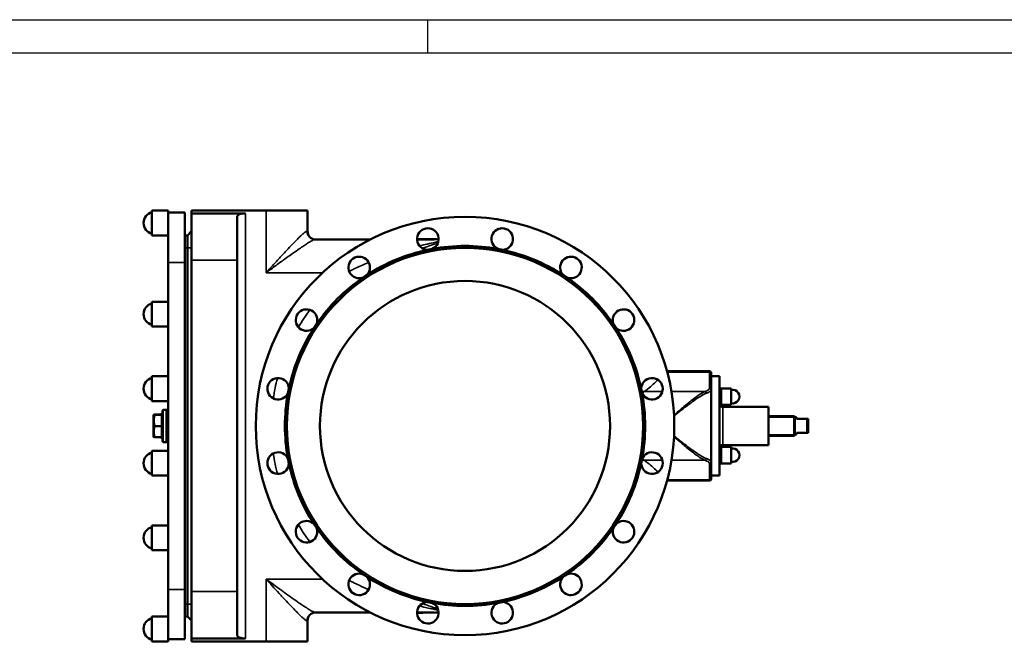
# Model space of a CAD drawing. Units: millimetres. Extents: x 0 to 4752, y 0 to 3360.
# Drawn here: x 1188 to 2376, y 2610 to 3360 of the extents above; entities that cross this region are included whole.
import ezdxf

# ---------------------------------------------------------------- set-up
doc = ezdxf.new("R2010")
doc.units = ezdxf.units.MM
doc.header["$LTSCALE"] = 8
for name, color, linetype, lineweight in [('RAHM2', 7, 'Continuous', 25), ('Sichtbar (ISO)', 7, 'Continuous', 50), ('Sichtbar schmal (ISO)', 7, 'Continuous', 35)]:
    doc.layers.add(name, color=color, linetype=linetype, lineweight=lineweight)

# ---------------------------------------------------------------- blocks, each defined once
blk = doc.blocks.new('Ränder Strate Rahmen A2')
blk.add_line((5, 415), (589, 415))
at = {"layer": 'RAHM2'}
for p, q in [((0, 420), (594, 420)), ((210, 420), (210, 415))]:
    blk.add_line(p, q, dxfattribs=at)

msp = doc.modelspace()

# ---------------------------------------------------------------- linework, layer by layer
at = {"layer": 'Sichtbar (ISO)'}
for p, q in [((1347.3, 3129.6), (1347.3, 3099.6)), ((1367.3, 3129.6), (1347.3, 3129.6)), ((1367.3, 3129.6), (1367.3, 3127.1)), ((1367.3, 3067.1), (1367.3, 3127.1)), ((1387.3, 3127.1), (1367.3, 3127.1)), ((1387.3, 3127.1), (1387.3, 3067.1)), ((1395.3, 3129.6), (1485.3, 3129.6)), ((1395.3, 3129.6), (1395.3, 3126.2)), ((1395.3, 3126.2), (1460.3, 3126.2)), ((1395.3, 3069.6), (1395.3, 3126.2)), ((1485.3, 3129.6), (1535.3, 3129.6)), ((1535.3, 3104.6), (1535.3, 3129.6)), ((1450.3, 3069.6), (1450.3, 3121.6)), ((1395.3, 3104.6), (1390.3, 3099.6)), ((1367.3, 3099.6), (1347.3, 3099.6)), ((1390.3, 3099.6), (1387.3, 3099.6)), ((1390.3, 3084.6), (1390.3, 3099.6)), ((1544.5, 3094.6), (1610.8, 3094.6)), ((1667.5, 3094.6), (1687.9, 3094.6)), ((1390.3, 3084.6), (1390.3, 2654.6)), ((1367.3, 3067.1), (1367.3, 2672.1)), ((1387.3, 2672.1), (1387.3, 3067.1)), ((1395.3, 3069.6), (1395.3, 2669.6)), ((1450.3, 3069.6), (1450.3, 2669.6)), ((1347.3, 3019.6), (1347.3, 2989.6)), ((1367.3, 3019.6), (1347.3, 3019.6)), ((1367.3, 2989.6), (1347.3, 2989.6)), ((2020.3, 2935.6), (1969.1, 2935.6)), ((1347.3, 2929.6), (1347.3, 2899.6)), ((1367.3, 2929.6), (1347.3, 2929.6)), ((2022.3, 2933.6), (2022.3, 2932.7)), ((2022.3, 2913.3), (2022.3, 2932.7)), ((2022.3, 2929.6), (2032.3, 2929.6)), ((2032.3, 2809.6), (2032.3, 2929.6)), ((2022.3, 2913.3), (2022.3, 2826)), ((2033.8, 2915), (2032.3, 2915)), ((2033.8, 2895), (2033.8, 2915)), ((2034.3, 2914.5), (2033.8, 2915)), ((2034.3, 2895), (2034.3, 2915)), ((2034.3, 2915), (2046.3, 2915)), ((2046.3, 2895), (2046.3, 2915)), ((1367.3, 2899.6), (1347.3, 2899.6)), ((1360.3, 2851.1), (1360.3, 2888.1)), ((1361.3, 2889.1), (1365.3, 2889.1)), ((1367.3, 2889.1), (1365.3, 2889.1)), ((1365.3, 2850.1), (1365.3, 2889.1)), ((2033.8, 2895), (2032.3, 2895)), ((2034.3, 2895.5), (2033.8, 2895)), ((2034.3, 2895), (2046.3, 2895)), ((2036.3, 2892.6), (2091.3, 2892.6)), ((2091.3, 2846.6), (2091.3, 2892.6)), ((1349.3, 2882.4), (1349.8, 2883.1)), ((1349.3, 2882.4), (1349.3, 2856.9)), ((1359.5, 2883.3), (1351, 2883.3)), ((1359.5, 2883), (1351, 2883)), ((1359.5, 2883), (1359.5, 2885.2)), ((1359.5, 2885.2), (1360.3, 2885.2)), ((1359.5, 2869.4), (1359.5, 2883)), ((2122.3, 2881.6), (2091.3, 2881.6)), ((2122.3, 2857.6), (2122.3, 2881.6)), ((2123.3, 2880.6), (2122.3, 2881.6)), ((2122.3, 2857.6), (2122.3, 2881.6)), ((2123.3, 2880.6), (2123.3, 2858.6)), ((2125.3, 2880.1), (2123.3, 2880.1)), ((2125.3, 2880.1), (2125.3, 2878.1)), ((2138.3, 2878.1), (2125.3, 2878.1)), ((2138.3, 2861.1), (2138.3, 2878.1)), ((2139.3, 2878.1), (2139.3, 2861.1)), ((1359.5, 2869.4), (1351, 2869.4)), ((1359.5, 2856), (1359.5, 2869.4)), ((1349.3, 2856.9), (1349.8, 2856.1)), ((1359.5, 2856), (1351, 2856)), ((1359.5, 2854.1), (1359.5, 2856)), ((1359.5, 2854.1), (1360.3, 2854.1)), ((2122.3, 2857.6), (2091.3, 2857.6)), ((2123.3, 2858.6), (2122.3, 2857.6)), ((2125.3, 2859.1), (2123.3, 2859.1)), ((2125.3, 2861.1), (2138.3, 2861.1)), ((2125.3, 2861.1), (2125.3, 2859.1)), ((1347.3, 2839.6), (1347.3, 2809.6)), ((1367.3, 2839.6), (1347.3, 2839.6)), ((1361.3, 2850.1), (1365.3, 2850.1)), ((1367.3, 2850.2), (1365.3, 2850.2)), ((2033.8, 2844.3), (2032.3, 2844.3)), ((2033.8, 2824.3), (2033.8, 2844.3)), ((2034.3, 2843.8), (2033.8, 2844.3)), ((2034.3, 2824.3), (2034.3, 2844.3)), ((2034.3, 2844.3), (2046.3, 2844.3)), ((2036.3, 2846.6), (2091.3, 2846.6)), ((2046.3, 2824.3), (2046.3, 2844.3)), ((2022.3, 2806.5), (2022.3, 2826)), ((2033.8, 2824.3), (2032.3, 2824.3)), ((2034.3, 2824.8), (2033.8, 2824.3)), ((2034.3, 2824.3), (2046.3, 2824.3)), ((1367.3, 2809.6), (1347.3, 2809.6)), ((2022.3, 2809.6), (2032.3, 2809.6)), ((2022.3, 2806.5), (2022.3, 2805.6)), ((2020.3, 2803.6), (1969.1, 2803.6)), ((1347.3, 2749.6), (1347.3, 2719.6)), ((1367.3, 2749.6), (1347.3, 2749.6)), ((1367.3, 2719.6), (1347.3, 2719.6)), ((1367.3, 2612.1), (1367.3, 2672.1)), ((1387.3, 2672.1), (1387.3, 2612.1)), ((1395.3, 2613.1), (1395.3, 2669.6)), ((1450.3, 2617.7), (1450.3, 2669.6)), ((1390.3, 2639.6), (1390.3, 2654.6)), ((1347.3, 2639.6), (1347.3, 2609.6)), ((1367.3, 2639.6), (1347.3, 2639.6)), ((1390.3, 2639.6), (1387.3, 2639.6)), ((1395.3, 2634.6), (1390.3, 2639.6)), ((1544.5, 2644.6), (1610.8, 2644.6)), ((1667.5, 2644.6), (1687.9, 2644.6)), ((1535.3, 2609.6), (1535.3, 2634.6)), ((1686.2, 2632.4), (1686.2, 2632.5)), ((1367.3, 2609.6), (1347.3, 2609.6)), ((1387.3, 2612.1), (1367.3, 2612.1)), ((1367.3, 2612.1), (1367.3, 2609.6)), ((1395.3, 2609.6), (1395.3, 2613.1)), ((1460.3, 2613.1), (1395.3, 2613.1)), ((1395.3, 2609.6), (1485.3, 2609.6)), ((1535.3, 2609.6), (1485.3, 2609.6))]:
    msp.add_line(p, q, dxfattribs=at)
for radius in [252.5, 215, 175]:
    msp.add_circle((1725.3, 2869.6), radius, dxfattribs=at)
for centre, radius, start, end in [((1350.8, 3114.6), 13.4, 104.8628, 255.1372), ((1545.3, 3104.6), 10, 180, 270), ((1680.5, 3095.2), 13, 293.4193, 269.0807), ((1770.2, 3095.2), 13, 270.9193, 246.5807), ((1725.3, 2869.6), 217.3, 101.9726, 123.0274), ((1725.3, 2869.6), 217.3, 100.5274, 101.9726), ((1725.3, 2869.6), 217.3, 79.4726, 100.5274), ((1725.3, 2869.6), 217.3, 78.0274, 79.4726), ((1725.3, 2869.6), 217.3, 56.9726, 78.0274), ((1597.6, 3060.9), 13, 315.9193, 291.5807), ((1853.1, 3060.9), 13, 248.4193, 224.0807), ((1725.3, 2869.6), 217.3, 124.4726, 145.5274), ((1725.3, 2869.6), 217.3, 123.0274, 124.4726), ((1725.3, 2869.6), 217.3, 55.5274, 56.9726), ((1725.3, 2869.6), 217.3, 34.4726, 55.5274), ((1350.8, 3004.6), 13.4, 104.8628, 255.1372), ((1534.1, 2997.4), 13, 338.4193, 314.0807), ((1916.6, 2997.4), 13, 225.9193, 201.5807), ((1725.3, 2869.6), 217.3, 146.9726, 168.0274), ((1725.3, 2869.6), 217.3, 145.5274, 146.9726), ((1725.3, 2869.6), 217.3, 33.0274, 34.4726), ((1725.3, 2869.6), 217.3, 11.9726, 33.0274), ((2020.3, 2933.6), 2, 0, 90), ((1350.8, 2914.6), 13.4, 104.8628, 255.1372), ((1499.8, 2914.5), 13, 0.9193, 336.5807), ((1950.9, 2914.5), 13, 203.4193, 179.0807), ((1725.3, 2869.6), 217.3, 168.0274, 169.4726), ((1725.3, 2869.6), 217.3, 10.5274, 11.9726), ((2048.1, 2905), 8.2, 257.3196, 102.6804), ((1725.3, 2869.6), 217.3, 169.4726, 190.5274), ((1725.3, 2869.6), 217.3, 349.4726, 10.5274), ((1361.3, 2888.1), 1, 90, 180), ((2036.3, 2896.6), 4, 204.2781, 270), ((1361.3, 2851.1), 1, 180, 270), ((2036.3, 2842.6), 4, 90, 155.7219), ((2048.1, 2834.3), 8.2, 257.3196, 102.6804), ((1350.8, 2824.6), 13.4, 104.8628, 255.1372), ((1499.8, 2824.8), 13, 23.4193, 359.0807), ((1725.3, 2869.6), 217.3, 190.5274, 191.9726), ((1950.9, 2824.8), 13, 180.9193, 156.5807), ((1725.3, 2869.6), 217.3, 348.0274, 349.4726), ((1725.3, 2869.6), 217.3, 191.9726, 213.0274), ((1725.3, 2869.6), 217.3, 326.9726, 348.0274), ((2020.3, 2805.6), 2, 270, 0), ((1350.8, 2734.6), 13.4, 104.8628, 255.1372), ((1534.1, 2741.9), 13, 45.9193, 21.5807), ((1725.3, 2869.6), 217.3, 213.0274, 214.4726), ((1725.3, 2869.6), 217.3, 214.4726, 235.5274), ((1725.3, 2869.6), 217.3, 304.4726, 325.5274), ((1916.6, 2741.9), 13, 158.4193, 134.0807), ((1725.3, 2869.6), 217.3, 325.5274, 326.9726), ((1597.6, 2678.4), 13, 68.4193, 44.0807), ((1725.3, 2869.6), 217.3, 235.5274, 236.9726), ((1725.3, 2869.6), 217.3, 236.9726, 258.0274), ((1725.3, 2869.6), 217.3, 281.9726, 303.0274), ((1853.1, 2678.4), 13, 135.9193, 111.5807), ((1725.3, 2869.6), 217.3, 303.0274, 304.4726), ((1680.5, 2644.1), 13, 90.9193, 66.5807), ((1725.3, 2869.6), 217.3, 258.0274, 259.4726), ((1725.3, 2869.6), 217.3, 259.4726, 280.5274), ((1770.2, 2644.1), 13, 113.4193, 89.0807), ((1725.3, 2869.6), 217.3, 280.5274, 281.9726), ((1350.8, 2624.6), 13.4, 104.8628, 255.1372), ((1545.3, 2634.6), 10, 90, 180), ((1725.3, 2869.6), 240.3, 260.6336, 260.6826)]:
    msp.add_arc(centre, radius, start, end, dxfattribs=at)
for points, knots in [([(1460.3, 3126.2), (1459.1, 3126.2), (1457.8, 3126.1), (1455.4, 3125.8), (1454.3, 3125.5), (1452.4, 3124.8), (1451.6, 3124.2), (1450.6, 3123), (1450.3, 3122.3), (1450.3, 3121.6)], [3.272412, 3.272412, 3.272412, 3.272412, 3.645671, 3.645671, 4.01893, 4.01893, 4.440852, 4.440852, 4.862774, 4.862774, 4.862774, 4.862774]), ([(1450.3, 2617.7), (1450.3, 2617), (1450.6, 2616.3), (1451.6, 2615), (1452.4, 2614.5), (1454.3, 2613.8), (1455.4, 2613.5), (1457.8, 2613.2), (1459.1, 2613.1), (1460.3, 2613.1)], [1.682051, 1.682051, 1.682051, 1.682051, 2.103973, 2.103973, 2.525895, 2.525895, 2.899154, 2.899154, 3.272412, 3.272412, 3.272412, 3.272412])]:
    msp.add_open_spline(points, degree=3, knots=knots, dxfattribs=at)
for points, weights in [([(1351, 2883.3), (1348.7, 2883.1), (1351, 2883)], [1, 1.15470053838, 1]), ([(1351, 2883), (1348.7, 2876.2), (1351, 2869.4)], [1, 1.15470053838, 1]), ([(2139.3, 2878.1), (2138.9, 2878.1), (2138.3, 2878.1)], [1, 1.00464873215, 1]), ([(1351, 2869.4), (1348.7, 2862.7), (1351, 2856)], [1, 1.15470053838, 1]), ([(1351, 2856), (1349.8, 2856.1), (1349.8, 2856.1)], [1, 1.07513969843, 1.07728709393]), ([(2138.3, 2861.1), (2138.9, 2861.1), (2139.3, 2861.1)], [1, 1.00464873215, 1])]:
    msp.add_rational_spline(points, weights, degree=2, dxfattribs=at)
at = {"layer": 'Sichtbar schmal (ISO)'}
for p, q in [((1460.3, 2613.1), (1460.3, 3126.2)), ((1485.3, 3129.6), (1485.3, 3054.6)), ((1534.6, 3104.6), (1535.3, 3104.6)), ((1390.3, 3084.6), (1387.3, 3084.6)), ((1395.3, 3084.6), (1390.3, 3084.6)), ((1387.3, 3067.1), (1367.3, 3067.1)), ((1395.3, 3069.6), (1450.3, 3069.6)), ((1485.3, 3054.6), (1553.5, 3054.6)), ((2020.3, 2934.7), (1969.3, 2934.7)), ((2020.3, 2934.7), (2020.3, 2935.6)), ((2020.3, 2934.7), (2020.3, 2915.2)), ((1963.5, 2911.1), (1941.5, 2911.1)), ((2014.8, 2911.1), (1974.4, 2911.1)), ((1361.3, 2889.1), (1361.3, 2850.1)), ((2036.3, 2846.6), (2036.3, 2892.6)), ((2122.3, 2880.4), (2091.3, 2880.4)), ((2091.3, 2858.9), (2122.3, 2858.9)), ((1963.5, 2828.2), (1941.5, 2828.2)), ((2014.8, 2828.2), (1974.4, 2828.2)), ((2020.3, 2824.1), (2020.3, 2804.6)), ((2020.3, 2804.6), (1969.3, 2804.6)), ((2020.3, 2803.6), (2020.3, 2804.6)), ((1485.3, 2684.6), (1485.3, 2609.6)), ((1485.3, 2684.6), (1553.5, 2684.6)), ((1387.3, 2672.1), (1367.3, 2672.1)), ((1450.3, 2669.6), (1395.3, 2669.6)), ((1390.3, 2654.6), (1387.3, 2654.6)), ((1395.3, 2654.6), (1390.3, 2654.6)), ((1535.3, 2634.6), (1534.6, 2634.6))]:
    msp.add_line(p, q, dxfattribs=at)
for start, end in [(143.1728, 149.3272), (165.6728, 171.8272), (188.1728, 194.3272), (210.6728, 216.8272)]:
    msp.add_arc((1725.3, 2869.6), 233.7, start, end, dxfattribs=at)
for centre, major_axis, ratio, start_param, end_param in [((1544.5, 3104.6), (0, -10), 0.986013, 4.712389, 6.283185), ((1687.9, 3114.6), (0, -20), 0.592811, 0, 0.252447), ((2020.3, 2932.7), (2, 0), 0.986013, 0, 1.570796), ((1941.5, 2920.9), (-5.75, 8.18), 0.959438, 2.20524, 2.509061), ((1962.3, 2915.2), (-58, 0), 0.169031, 2.702313, 3.141593), ((2014.8, 2909.1), (-0.68, 1.88), 0.89465, 4.401036, 5.900891), ((1962.3, 2913.3), (60, 0), 0.163396, 5.843906, 6.283185), ((2020.3, 2913.3), (2, 0), 0.986013, 0, 1.570796), ((1941.5, 2818.4), (-5.75, -8.18), 0.959438, 3.774124, 4.077945), ((2014.8, 2830.2), (-0.68, -1.88), 0.89465, 0.382294, 1.882149), ((1962.3, 2824.1), (58, 0), 0.169031, 0, 0.439279), ((1962.3, 2826), (-60, 0), 0.163396, 3.141593, 3.580872), ((2020.3, 2826), (2, 0), 0.986013, 4.712389, 6.283185), ((2020.3, 2806.5), (2, 0), 0.986013, 4.712389, 6.283185), ((1544.5, 2634.6), (0, 10), 0.986013, 0, 1.570796), ((1687.9, 2624.6), (0, 20), 0.592811, 6.030739, 6.283185)]:
    msp.add_ellipse(centre, major_axis=major_axis, ratio=ratio, start_param=start_param, end_param=end_param, dxfattribs=at)
for points, knots in [([(1534.6, 3104.6), (1534.2, 3104.6), (1533.4, 3104.3), (1532, 3103.3), (1531.6, 3103), (1530.2, 3101.9), (1529.2, 3101), (1526.8, 3098.8), (1525.5, 3097.5), (1523.5, 3095.6), (1522.9, 3094.9), (1520.7, 3092.7), (1519, 3090.9), (1514.9, 3086.7), (1512.5, 3084.2), (1508.4, 3079.7), (1506.6, 3077.8), (1501.7, 3072.5), (1498.6, 3069.1), (1493.8, 3063.9), (1492.1, 3062), (1488.7, 3058.3), (1487, 3056.5), (1485.3, 3054.6)], [-9.972603, -9.972603, -9.972603, -9.972603, -8.926374, -8.926374, -8.485398, -8.485398, -7.636797, -7.636797, -6.753619, -6.753619, -6.363034, -6.363034, -5.378854, -5.378854, -4.099421, -4.099421, -3.193336, -3.193336, -1.636837, -1.636837, -0.818416, -0.818416, 0.003885, 0.003885, 0.003885, 0.003885]), ([(1485.3, 3054.6), (1487.4, 3056.1), (1489.4, 3057.6), (1493.4, 3060.5), (1495.4, 3062), (1501.2, 3066.2), (1505, 3069), (1510.8, 3073.2), (1513, 3074.7), (1518, 3078.3), (1520.8, 3080.3), (1525.7, 3083.7), (1527.7, 3085.1), (1530.4, 3086.9), (1531.2, 3087.4), (1533.6, 3089), (1535.1, 3090), (1537.9, 3091.7), (1539.2, 3092.4), (1540.9, 3093.3), (1541.4, 3093.6), (1543, 3094.4), (1543.9, 3094.6), (1544.5, 3094.6)], [-0.003885, -0.003885, -0.003885, -0.003885, 0.818416, 0.818416, 1.636837, 1.636837, 3.193336, 3.193336, 4.099421, 4.099421, 5.378854, 5.378854, 6.363034, 6.363034, 6.753619, 6.753619, 7.636797, 7.636797, 8.485398, 8.485398, 8.926374, 8.926374, 9.972603, 9.972603, 9.972603, 9.972603]), ([(1690.8, 3095.3), (1686.4, 3095.3), (1682.3, 3095.4), (1674.7, 3095.5), (1671.2, 3095.5), (1667.7, 3095.6), (1667.6, 3095.6), (1667.5, 3095.6)], [0, 0, 0, 0, 1.793704, 1.793704, 3.587403, 3.587403, 3.662058, 3.662058, 3.662058, 3.662058]), ([(1693.1, 3092.1), (1693, 3092), (1692.9, 3092), (1691, 3091.6), (1689, 3091.2), (1683.8, 3090.1), (1680.6, 3089.4), (1675, 3088.2), (1672.7, 3087.6), (1670.4, 3087.1)], [2.739563, 2.739563, 2.739563, 2.739563, 2.771109, 2.771109, 3.523584, 3.523584, 4.700817, 4.700817, 5.515463, 5.515463, 5.515463, 5.515463]), ([(1673.9, 3084), (1676.3, 3084.9), (1678.8, 3085.8), (1684.2, 3087.7), (1687.2, 3088.6), (1690.9, 3089.8), (1691.7, 3090.1), (1692.5, 3090.4)], [-5.631243, -5.631243, -5.631243, -5.631243, -4.700817, -4.700817, -3.523584, -3.523584, -3.188345, -3.188345, -3.188345, -3.188345]), ([(1687.9, 3094.6), (1689.3, 3094.6), (1690.7, 3094.6), (1692.5, 3094.6), (1693, 3094.5), (1693.5, 3094.5)], [0, 0, 0, 0, 0.525238, 0.525238, 0.7245511, 0.7245511, 0.7245511, 0.7245511]), ([(1609, 3067.1), (1608.7, 3066.9), (1608.5, 3066.8), (1605.3, 3065.5), (1602.4, 3064.2), (1596.7, 3061.6), (1593.8, 3060.3), (1589.1, 3058), (1587.3, 3057.1), (1585.5, 3056.2)], [12.729628, 12.729628, 12.729628, 12.729628, 12.825741, 12.825741, 13.879239, 13.879239, 14.932737, 14.932737, 15.614529, 15.614529, 15.614529, 15.614529]), ([(1941.5, 2911.1), (1947, 2914.9), (1951.7, 2918.9), (1956.4, 2923.7), (1957.2, 2924.6), (1957.9, 2925.5)], [0, 0, 0, 0, 7.197322, 7.197322, 8.800685, 8.800685, 8.800685, 8.800685]), ([(2014.8, 2911.1), (2013.2, 2910.4), (2011.2, 2909.4), (2006.4, 2906.2), (2003.4, 2904.1), (1997.7, 2899.7), (1995.2, 2897.7), (1990.5, 2893.8), (1988.3, 2892), (1983.3, 2887.7), (1980.4, 2885.3), (1977.5, 2882.8)], [-7.716607, -7.716607, -7.716607, -7.716607, -6.550271, -6.550271, -5.109942, -5.109942, -4.008508, -4.008508, -3.117943, -3.117943, -1.971628, -1.971628, -1.971628, -1.971628]), ([(1977.6, 2881.8), (1980.7, 2884.3), (1983.8, 2886.8), (1989.2, 2890.9), (1991.4, 2892.6), (1996.3, 2896.3), (1998.9, 2898.3), (2004.8, 2902.4), (2007.9, 2904.5), (2012.9, 2907.5), (2015, 2908.5), (2016.6, 2909.1)], [1.911408, 1.911408, 1.911408, 1.911408, 3.117943, 3.117943, 4.008508, 4.008508, 5.109942, 5.109942, 6.550271, 6.550271, 7.716607, 7.716607, 7.716607, 7.716607]), ([(1977.5, 2856.5), (1978.1, 2855.9), (1978.8, 2855.4), (1983, 2851.8), (1986.5, 2848.8), (1992.1, 2844.2), (1994.2, 2842.4), (1998.4, 2839.1), (2000.4, 2837.5), (2004.3, 2834.5), (2006.2, 2833.2), (2010.6, 2830.3), (2012.9, 2828.9), (2014.8, 2828.2)], [-5.744979, -5.744979, -5.744979, -5.744979, -5.489225, -5.489225, -4.082101, -4.082101, -3.174212, -3.174212, -2.267834, -2.267834, -1.361451, -1.361451, 0, 0, 0, 0]), ([(2016.6, 2830.2), (2014.7, 2830.9), (2012.2, 2832.2), (2007.7, 2834.9), (2005.8, 2836.2), (2001.8, 2839), (1999.6, 2840.5), (1995.3, 2843.7), (1993.1, 2845.4), (1987.3, 2849.8), (1983.7, 2852.6), (1979.2, 2856.2), (1978.4, 2856.8), (1977.6, 2857.5)], [0, 0, 0, 0, 1.361451, 1.361451, 2.267834, 2.267834, 3.174212, 3.174212, 4.082101, 4.082101, 5.489225, 5.489225, 5.805199, 5.805199, 5.805199, 5.805199]), ([(1941.5, 2828.2), (1940.7, 2828.7), (1939.9, 2829.4), (1939.3, 2830.4), (1939.3, 2830.4), (1939.2, 2830.5)], [0, 0, 0, 0, 1.037248, 1.037248, 1.069968, 1.069968, 1.069968, 1.069968]), ([(1957.9, 2813.8), (1957.2, 2814.7), (1956.4, 2815.6), (1951.7, 2820.4), (1947, 2824.3), (1941.5, 2828.2)], [5.593959, 5.593959, 5.593959, 5.593959, 7.197322, 7.197322, 14.394644, 14.394644, 14.394644, 14.394644]), ([(1544.5, 2644.6), (1543.9, 2644.6), (1543, 2644.9), (1541.5, 2645.7), (1541, 2645.9), (1539.5, 2646.7), (1538.4, 2647.3), (1535.4, 2649.2), (1533.3, 2650.5), (1529.2, 2653.2), (1527.3, 2654.5), (1522.7, 2657.7), (1519.8, 2659.7), (1513.9, 2663.9), (1510.9, 2666.1), (1506.6, 2669.2), (1505.4, 2670), (1500.9, 2673.3), (1497.6, 2675.7), (1491.3, 2680.3), (1488.3, 2682.5), (1485.3, 2684.6)], [-9.975462, -9.975462, -9.975462, -9.975462, -8.929234, -8.929234, -8.542589, -8.542589, -7.773063, -7.773063, -6.584293, -6.584293, -5.655047, -5.655047, -4.358025, -4.358025, -3.061009, -3.061009, -2.562359, -2.562359, -1.195716, -1.195716, 0.004521, 0.004521, 0.004521, 0.004521]), ([(1485.3, 2684.6), (1487.8, 2681.9), (1490.3, 2679.2), (1495.5, 2673.5), (1498.3, 2670.4), (1502.1, 2666.4), (1503.1, 2665.3), (1506.6, 2661.5), (1509.2, 2658.7), (1514.1, 2653.5), (1516.5, 2651), (1520.3, 2647), (1521.9, 2645.4), (1525.3, 2642), (1527, 2640.3), (1529.6, 2638), (1530.5, 2637.2), (1531.7, 2636.2), (1532.1, 2635.9), (1533.4, 2635), (1534.2, 2634.6), (1534.6, 2634.6)], [-0.004521, -0.004521, -0.004521, -0.004521, 1.195716, 1.195716, 2.562359, 2.562359, 3.061009, 3.061009, 4.358025, 4.358025, 5.655047, 5.655047, 6.584293, 6.584293, 7.773063, 7.773063, 8.542589, 8.542589, 8.929234, 8.929234, 9.975462, 9.975462, 9.975462, 9.975462]), ([(1585.5, 2683.1), (1587, 2682.4), (1588.5, 2681.6), (1592.6, 2679.6), (1595.1, 2678.4), (1601.4, 2675.5), (1605.2, 2673.8), (1609, 2672.2)], [0.372458, 0.372458, 0.372458, 0.372458, 0.942511, 0.942511, 1.885022, 1.885022, 3.258749, 3.258749, 3.258749, 3.258749]), ([(1670.4, 2652.2), (1672.2, 2651.8), (1674, 2651.4), (1678.1, 2650.4), (1680.4, 2649.9), (1684.3, 2649.1), (1685.9, 2648.8), (1688.9, 2648.1), (1690.4, 2647.8), (1692.2, 2647.4), (1692.6, 2647.3), (1693.1, 2647.2)], [10.47859, 10.47859, 10.47859, 10.47859, 11.112663, 11.112663, 11.93259, 11.93259, 12.521775, 12.521775, 13.058052, 13.058052, 13.244641, 13.244641, 13.244641, 13.244641]), ([(1692.5, 2648.9), (1691.9, 2649.1), (1691.2, 2649.3), (1689.1, 2650), (1687.6, 2650.5), (1684, 2651.7), (1681.9, 2652.4), (1677.8, 2653.8), (1675.9, 2654.5), (1673.9, 2655.3)], [-12.79323, -12.79323, -12.79323, -12.79323, -12.521775, -12.521775, -11.93259, -11.93259, -11.112663, -11.112663, -10.361788, -10.361788, -10.361788, -10.361788]), ([(1667.5, 2643.7), (1667.8, 2643.7), (1668.2, 2643.7), (1672.2, 2643.8), (1676.2, 2643.8), (1683.8, 2643.9), (1687.2, 2644), (1690.8, 2644)], [-3.661596, -3.661596, -3.661596, -3.661596, -3.47663, -3.47663, -1.458563, -1.458563, 0, 0, 0, 0]), ([(1693.5, 2644.8), (1693.1, 2644.7), (1692.8, 2644.7), (1691, 2644.7), (1689.4, 2644.6), (1687.9, 2644.6)], [15.2607107, 15.2607107, 15.2607107, 15.2607107, 15.4054618, 15.4054618, 15.9854807, 15.9854807, 15.9854807, 15.9854807])]:
    msp.add_open_spline(points, degree=3, knots=knots, dxfattribs=at)
for points in [[(1693.5, 3095.2), (1692.6, 3095.2), (1691.7, 3095.3), (1690.8, 3095.3)], [(1939.2, 2908.8), (1939.9, 2909.8), (1940.6, 2910.6), (1941.5, 2911.1)], [(1690.8, 2644), (1691.7, 2644), (1692.6, 2644), (1693.5, 2644.1)]]:
    msp.add_open_spline(points, degree=3, dxfattribs=at)

# ---------------------------------------------------------------- block references
at = {"xscale": 8, "yscale": 8, "zscale": 8}
msp.add_blockref('Ränder Strate Rahmen A2', (0, 0), dxfattribs=at)

doc.saveas('drawing.dxf')
